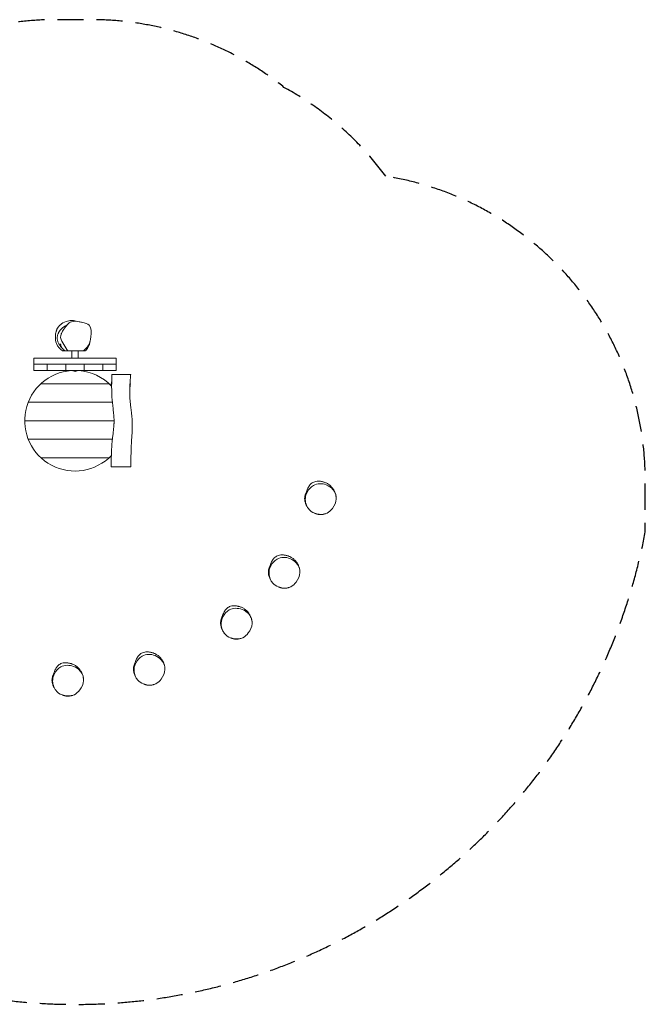
# Model space of a CAD drawing. Units: millimetres. Extents: x -2799 to 2803, y -2398 to 2397.
# Drawn here: x -242 to 2803, y -2398 to 2397 of the extents above; entities that cross this region are included whole.
import ezdxf

# ---------------------------------------------------------------- set-up
doc = ezdxf.new("R2010")
doc.units = ezdxf.units.MM
doc.header["$LTSCALE"] = 20
doc.linetypes.add('HIDDEN', pattern=[9.525, 6.35, -3.175])
doc.layers.add('2d', color=230, linetype='Continuous')
doc.layers.add('AS-SafetyZone', color=5, linetype='HIDDEN')

msp = doc.modelspace()

# ---------------------------------------------------------------- linework, layer by layer
at = {"layer": '2d', "lineweight": 0}
for p, q in [((-7.3, 783.8), (67.6, 783.8)), ((11.9, 748.8), (11.9, 783.8)), ((41.9, 748.8), (41.9, 783.8)), ((226.9, 748.8), (-173.1, 748.8)), ((-173.1, 748.8), (-173.1, 718.8)), ((-173.1, 748.8), (-173.1, 688.8)), ((226.9, 748.8), (226.9, 718.8)), ((-173.1, 718.8), (228, 718.8)), ((228, 688.8), (-173.1, 688.8)), ((-108.1, 718.8), (-108.1, 688.8)), ((-18.1, 688.8), (-18.1, 718.8)), ((71.9, 718.8), (71.9, 688.8)), ((161.9, 718.8), (161.9, 688.8)), ((226.9, 718.8), (226.9, 688.8)), ((228, 718.8), (228, 688.8)), ((193.1, 623.8), (-139.3, 623.8)), ((208.9, 533.8), (-200.9, 533.8)), ((216.9, 443.8), (-218.1, 443.8)), ((209, 353.8), (-200.9, 353.8)), ((193.1, 263.8), (-139.3, 263.8))]:
    msp.add_line(p, q, dxfattribs=at)
for centre, radius, start, end in [((26.9, 443.8), 245, 94.3185, 316.2522), ((26.9, 760.8), 75, 253.7398, 286.2602), ((26.9, 704), 20, 241.6001, 298.3999), ((26.9, 443.8), 245, 43.5299, 85.6815)]:
    msp.add_arc(centre, radius, start, end, dxfattribs=at)
for points, knots in [([(-55.3, 898.9), (-54.9, 899.4), (-54.6, 899.9), (-51.4, 904.2), (-48.2, 907.7), (-36.9, 917.5), (-27.5, 922.8), (-8.7, 929.2), (1.1, 931.4), (22.2, 931.7), (30.7, 929.8), (36.9, 927.6)], [-248.664239, -248.664239, -248.664239, -248.664239, -246.582647, -246.582647, -231.448757, -231.448757, -202.70187, -202.70187, -181.724797, -181.724797, -160.351198, -160.351198, -160.351198, -160.351198]), ([(-7.3, 783.8), (-14.6, 792.2), (-26.5, 815.8), (-51.5, 849.5), (-26.5, 892.4), (-5.5, 919.9), (9.2, 925.4), (20.4, 929.7), (33.5, 928.6), (47.2, 925.9)], [0.6466348, 0.6466348, 0.6466348, 0.6466348, 0.7193916, 0.7990056, 0.8922763, 1, 1, 1, 1.082, 1.082, 1.082, 1.082]), ([(47.2, 925.9), (52.2, 925), (69.9, 920.8), (107.6, 911.4), (107.6, 855.3), (95.6, 812.6), (78.1, 791.4), (67.6, 783.8)], [0.082, 0.082, 0.082, 0.082, 0.1121023, 0.1874354, 0.3075172, 0.3965207, 0.475997, 0.475997, 0.475997, 0.475997]), ([(-51.9, 799.9), (-53.3, 801.6), (-54.5, 803.1), (-58.7, 809), (-61.5, 814.2), (-67.6, 831), (-68.8, 842.4), (-68.5, 858), (-67.9, 864.5), (-66.5, 871.3)], [-383.564108, -383.564108, -383.564108, -383.564108, -376.709079, -376.709079, -352.147745, -352.147745, -306.406497, -306.406497, -281.910116, -281.910116, -281.910116, -281.910116]), ([(-66.5, 871.3), (-66.2, 872.8), (-65.9, 874.3), (-65.1, 877.3), (-64.7, 878.7), (-63.8, 881.4), (-63.4, 882.7), (-62.5, 885.1), (-62.1, 886.3), (-61.1, 888.5), (-60.6, 889.5), (-59.6, 891.6), (-59.1, 892.7), (-57.9, 894.7), (-57.3, 895.7), (-56.2, 897.5), (-55.8, 898.2), (-55.3, 898.9)], [0, 0, 0, 0, 5.943201, 5.943201, 10.935642, 10.935642, 15.003889, 15.003889, 18.659042, 18.659042, 22.253315, 22.253315, 26.051361, 26.051361, 30.26376, 30.26376, 33.488633, 33.488633, 33.488633, 33.488633]), ([(-38.1, 800.2), (-38.6, 800.8), (-39.2, 801.3), (-40.5, 802.7), (-41.2, 803.5), (-42.8, 805.4), (-43.6, 806.4), (-45.5, 808.7), (-46.4, 810), (-48.5, 812.8), (-49.6, 814.4), (-51.7, 817.9), (-52.7, 819.7), (-54.7, 823.6), (-55.6, 825.7), (-57.2, 829.9), (-57.8, 832), (-58.9, 836.2), (-59.3, 838.3), (-59.8, 842.4), (-59.9, 844.4), (-59.9, 848.5), (-59.8, 850.3), (-59.3, 854), (-59, 855.9), (-58.2, 859.6), (-57.6, 861.4), (-56.4, 865), (-55.8, 866.7), (-54.4, 869.8), (-53.7, 871.3), (-52.2, 874), (-51.5, 875.3), (-50, 877.7), (-49.3, 878.8), (-47.8, 881), (-47, 882), (-45.3, 884.2), (-44.4, 885.4), (-42.1, 888), (-40.7, 889.4), (-37.9, 892.2), (-36.4, 893.6), (-33.1, 896.4), (-31.2, 897.8), (-27.7, 900.3), (-26.1, 901.4), (-23.3, 903.2), (-22, 903.9), (-19.1, 905.5), (-17.6, 906.3), (-15.1, 907.5), (-14.1, 908), (-13.1, 908.4)], [569.821174, 569.821174, 569.821174, 569.821174, 573.126178, 573.126178, 578.189385, 578.189385, 584.994629, 584.994629, 593.825342, 593.825342, 605.087977, 605.087977, 618.371521, 618.371521, 632.977461, 632.977461, 647.931399, 647.931399, 662.825317, 662.825317, 677.553046, 677.553046, 688.694952, 688.694952, 699.05111, 699.05111, 708.323581, 708.323581, 715.727363, 715.727363, 721.472557, 721.472557, 726.044164, 726.044164, 730.01581, 730.01581, 733.94275, 733.94275, 738.446498, 738.446498, 744.521351, 744.521351, 750.633559, 750.633559, 757.834673, 757.834673, 763.531296, 763.531296, 768.126854, 768.126854, 773.557548, 773.557548, 776.841787, 776.841787, 776.841787, 776.841787]), ([(-41.1, 863.5), (-40.9, 864), (-40.7, 864.5), (-40.3, 865.8), (-40, 866.5), (-39.5, 867.7), (-39.3, 868.2), (-39, 869.2), (-38.8, 869.6), (-38.6, 870.2), (-38.5, 870.4), (-38.4, 870.5), (-38.4, 870.5), (-38.4, 870.5)], [0, 0, 0, 0, 10.001025, 10.001025, 26.963296, 26.963296, 45.82075, 45.82075, 66.841417, 66.841417, 89.763965, 89.763965, 100.106452, 100.106452, 100.106452, 100.106452]), ([(-16.1, 904.9), (-16.1, 904.9), (-16.1, 904.9), (-16, 905), (-15.9, 905.1), (-15.3, 905.9)], [1083.257426, 1083.257426, 1083.257426, 1083.257426, 1099.006886, 1099.006886, 1158.344594, 1158.344594, 1158.344594, 1158.344594]), ([(-20.2, 783.8), (-20.4, 783.9), (-20.7, 784), (-21.5, 784.5), (-22.2, 785), (-24, 786.1), (-24.8, 786.7), (-26.7, 788), (-27.6, 788.7), (-29.5, 790.2), (-30.5, 791.1), (-32.5, 793), (-33.6, 794.1), (-35.7, 796.6), (-36.7, 798), (-38.6, 801), (-39.4, 802.5), (-40.4, 804.9), (-40.8, 805.8), (-41.3, 807.3), (-41.5, 807.8), (-41.7, 808.8), (-41.9, 809.2), (-42.1, 810), (-42.2, 810.4), (-42.3, 810.9), (-42.3, 811.2), (-42.4, 811.7), (-42.5, 812), (-42.6, 812.6), (-42.7, 812.8), (-42.7, 813.3), (-42.8, 813.5), (-42.9, 814), (-42.9, 814.3), (-43, 814.8), (-43, 815.1), (-43.1, 815.7), (-43.1, 816), (-43.2, 816.6), (-43.2, 816.9), (-43.3, 817.4), (-43.3, 817.6), (-43.4, 818), (-43.4, 818.1), (-43.4, 818.2), (-43.4, 818.3), (-43.4, 818.3)], [0, 0, 0, 0, 10.000291, 10.000291, 31.977352, 31.977352, 46.976112, 46.976112, 57.976278, 57.976278, 68.485699, 68.485699, 79.296851, 79.296851, 91.242198, 91.242198, 103.449846, 103.449846, 109.388954, 109.388954, 111.835239, 111.835239, 113.543985, 113.543985, 114.746514, 114.746514, 115.411582, 115.411582, 116.36546, 116.36546, 117.185798, 117.185798, 118.129548, 118.129548, 119.454258, 119.454258, 121.594295, 121.594295, 124.737375, 124.737375, 129.177813, 129.177813, 135.410168, 135.410168, 144.013246, 144.013246, 151.459114, 151.459114, 151.459114, 151.459114]), ([(99.6, 829.3), (99.4, 828.4), (99.3, 827.7), (99.1, 825.9), (98.9, 825), (98.5, 823.1), (98.3, 822.1), (97.8, 819.9), (97.5, 818.7), (96.9, 816.2), (96.5, 814.8), (95.5, 811.8), (94.9, 810.2), (93.5, 806.4), (92.6, 804.3), (90.5, 800.1), (89.3, 797.9), (87.1, 794.7), (86.6, 793.9), (85.2, 792.1), (84.4, 791.1), (83, 789.5), (82.6, 789), (81.9, 788.3), (81.6, 788), (80.9, 787.2), (80.4, 786.7), (79.5, 785.8), (79.1, 785.5), (78.2, 784.7), (77.8, 784.3), (77.3, 783.9), (77.3, 783.8), (77.2, 783.8)], [1142.51036, 1142.51036, 1142.51036, 1142.51036, 1146.023585, 1146.023585, 1150.788786, 1150.788786, 1156.935694, 1156.935694, 1164.886403, 1164.886403, 1175.257256, 1175.257256, 1189.027486, 1189.027486, 1207.320575, 1207.320575, 1226.119908, 1226.119908, 1231.787933, 1231.787933, 1237.917045, 1237.917045, 1239.843784, 1239.843784, 1241.156286, 1241.156286, 1243.20865, 1243.20865, 1244.957587, 1244.957587, 1247.014261, 1247.014261, 1247.272859, 1247.272859, 1247.272859, 1247.272859]), ([(-33.3, 783.8), (-34.1, 784.3), (-35, 784.9), (-36.5, 786), (-36.9, 786.3), (-37.8, 787), (-38.2, 787.2), (-39, 787.8), (-39.3, 788.1), (-40.2, 788.8), (-40.8, 789.3), (-41.9, 790.2), (-42.5, 790.6), (-43.5, 791.5), (-44, 792), (-45.1, 792.9), (-45.7, 793.5), (-46.9, 794.6), (-47.5, 795.2), (-48.8, 796.5), (-49.4, 797.2), (-50.7, 798.6), (-51.3, 799.3), (-51.9, 799.9)], [0, 0, 0, 0, 5.684148, 5.684148, 8.062076, 8.062076, 9.908271, 9.908271, 11.329362, 11.329362, 13.622303, 13.622303, 15.611092, 15.611092, 17.93231, 17.93231, 20.813997, 20.813997, 24.460183, 24.460183, 29.16232, 29.16232, 34.257753, 34.257753, 34.257753, 34.257753]), ([(-33.3, 783.8), (-33.3, 783.8), (-33.2, 783.8), (-32.7, 783.8), (-31.7, 783.8), (-29.8, 783.8), (-29.3, 783.8), (-28.4, 783.8), (-27.9, 783.8), (-26.2, 783.8), (-24.9, 783.8), (-22.5, 783.8), (-21.3, 783.8), (-20.2, 783.8)], [0.6059686, 0.6059686, 0.6059686, 0.6059686, 0.6542337, 0.6542337, 0.7847512, 0.7847512, 0.8173806, 0.8173806, 0.85001, 0.85001, 0.9152687, 0.9152687, 0.974015, 0.974015, 0.974015, 0.974015]), ([(-20.2, 783.8), (-20.2, 783.8), (-20.2, 783.8), (-20.2, 783.8), (-20.2, 783.8), (-20.1, 783.8), (-20, 783.8), (-19.6, 783.8), (-19.1, 783.8), (-17.9, 783.8), (-17.4, 783.8), (-16.1, 783.8), (-15.4, 783.8), (-13.7, 783.8), (-12.7, 783.8), (-10.9, 783.8), (-10.3, 783.8), (-8.9, 783.8), (-8.1, 783.8), (-7.3, 783.8)], [1.8227395, 1.8227395, 1.8227395, 1.8227395, 1.8288913, 1.8288913, 1.89415, 1.89415, 1.9594088, 1.9594088, 2.0899263, 2.0899263, 2.155185, 2.155185, 2.2204438, 2.2204438, 2.2857025, 2.2857025, 2.3183319, 2.3183319, 2.3509613, 2.3509613, 2.3509613, 2.3509613]), ([(67.6, 783.8), (67.6, 783.8), (67.7, 783.8), (68.4, 783.8), (69.1, 783.8), (70.3, 783.8), (71, 783.8), (72.1, 783.8), (72.7, 783.8), (74.2, 783.8), (75, 783.8), (76.3, 783.8), (76.8, 783.8), (77.2, 783.8), (77.2, 783.8), (77.2, 783.8)], [0.6944416, 0.6944416, 0.6944416, 0.6944416, 0.6983584, 0.6983584, 0.7351141, 0.7351141, 0.7718698, 0.7718698, 0.8086255, 0.8086255, 0.882137, 0.882137, 0.9556484, 0.9556484, 0.9936447, 0.9936447, 0.9936447, 0.9936447]), ([(77.2, 792), (77, 791.8), (76.8, 791.6), (75.7, 790.5), (74.7, 789.5), (72.5, 787.5), (71.3, 786.5), (69.2, 784.9), (68.7, 784.6), (68.2, 784.2)], [133.064587, 133.064587, 133.064587, 133.064587, 143.346651, 143.346651, 188.639772, 188.639772, 224.810443, 224.810443, 233.368737, 233.368737, 233.368737, 233.368737]), ([(203.8, 615.4), (203.6, 616.4), (203.6, 617.5), (203.5, 620), (203.5, 621.5), (203.7, 624), (203.7, 624.7), (203.9, 625.9), (203.9, 626.3), (204.1, 627.3), (204.2, 627.7), (204.3, 628.6), (204.4, 628.9), (204.6, 629.6), (204.6, 629.9), (204.8, 630.4), (204.8, 630.6), (205, 631.2), (205.1, 631.6), (205.3, 632.2), (205.4, 632.4), (205.4, 632.6), (205.4, 632.7), (205.4, 632.7)], [0, 0, 0, 0, 10.004452, 10.004452, 20.928722, 20.928722, 24.343119, 24.343119, 26.510831, 26.510831, 28.143241, 28.143241, 29.424547, 29.424547, 30.302805, 30.302805, 30.978486, 30.978486, 32.158702, 32.158702, 33.091774, 33.091774, 33.142318, 33.142318, 33.142318, 33.142318]), ([(216.9, 436.2), (216.9, 438.7), (216.9, 441.1), (216.8, 448.2), (216.7, 452.9), (216.2, 462.3), (215.9, 467), (214.7, 481.1), (213.7, 490.4), (211.6, 509.1), (210.5, 518.5), (208.5, 537.2), (207.6, 546.6), (206.3, 565.3), (205.9, 574.7), (205.4, 593.5), (205.3, 602.9), (205.3, 616.1), (205.3, 619.8), (205.4, 623.5)], [0.218173, 0.218173, 0.218173, 0.218173, 0.2254704, 0.2254704, 0.2395623, 0.2395623, 0.2536542, 0.2536542, 0.281838, 0.281838, 0.3100218, 0.3100218, 0.3382056, 0.3382056, 0.3663894, 0.3663894, 0.3945733, 0.3945733, 0.4057559, 0.4057559, 0.4057559, 0.4057559]), ([(205.4, 623.5), (205.4, 626.8), (205.4, 630.1), (205.5, 642.9), (205.6, 652.5), (205.7, 664.3), (205.7, 666.6), (205.7, 668.8)], [0, 0, 0, 0, 10.000001, 10.000001, 38.855508, 38.855508, 45.543833, 45.543833, 45.543833, 45.543833]), ([(205.7, 668.8), (205.7, 668.8), (206.1, 668.8), (213.6, 668.8), (242.8, 668.8), (263.6, 668.8), (278.6, 668.8), (283.6, 668.8), (291.6, 668.8), (297, 668.8), (297.9, 668.8), (297.9, 668.8)], [0.6465654, 0.6465654, 0.6465654, 0.6465654, 0.6591065, 0.7770953, 0.8507716, 0.9360642, 1, 1, 1, 1.1025554, 1.1279663, 1.1279663, 1.1279663, 1.1279663]), ([(297.9, 668.8), (297.6, 665.5), (297.3, 662.2), (296.2, 648.9), (295.4, 639), (294, 617.4), (293.4, 605.8), (293, 586.5), (293, 578.8), (293.2, 569.6), (293.2, 568.1), (293.3, 566.6)], [0, 0, 0, 0, 10.000001, 10.000001, 40.00093, 40.00093, 74.988212, 74.988212, 98.123161, 98.123161, 102.589025, 102.589025, 102.589025, 102.589025]), ([(295, 632.8), (295.3, 631.5), (295.6, 630.3), (296, 627.4), (296.2, 625.8), (296.3, 622.9), (296.2, 621.7), (296.1, 619.8), (296.1, 619.1), (295.9, 617.7), (295.9, 617), (295.7, 615.8), (295.6, 615.2), (295.4, 614), (295.3, 613.4), (295, 612.1), (294.8, 611.5), (294.4, 610.1), (294.2, 609.4), (293.9, 608.3), (293.7, 607.7), (293.5, 607.3)], [606.127329, 606.127329, 606.127329, 606.127329, 610.204318, 610.204318, 615.154095, 615.154095, 618.670223, 618.670223, 621.377176, 621.377176, 624.100958, 624.100958, 627.291045, 627.291045, 631.498341, 631.498341, 637.024044, 637.024044, 644.178952, 644.178952, 650.996651, 650.996651, 650.996651, 650.996651]), ([(293.8, 606.1), (293.7, 606.1), (293.7, 606.1), (293.6, 605.9), (293.6, 605.8), (293.5, 605.7), (293.5, 605.7), (293.5, 605.6)], [0, 0, 0, 0, 10.000001, 10.000001, 40.000053, 40.000053, 43.399273, 43.399273, 43.399273, 43.399273]), ([(295.8, 616.6), (295.8, 616.6), (295.8, 616.5), (296, 614.6), (296, 612.6), (295.3, 609.2), (294.7, 607.7), (293.8, 606.1)], [-212.470028, -212.470028, -212.470028, -212.470028, -212.330205, -212.330205, -205.728009, -205.728009, -200.794428, -200.794428, -200.794428, -200.794428]), ([(293.3, 566.6), (293.4, 563.2), (293.6, 559.9), (294, 551.9), (294.4, 547.2), (294.8, 542.3), (294.9, 542.1), (294.9, 541.9)], [0.1024401, 0.1024401, 0.1024401, 0.1024401, 0.11250209, 0.11250209, 0.12656485, 0.12656485, 0.12717713, 0.12717713, 0.12717713, 0.12717713]), ([(294.9, 541.9), (295.2, 538.6), (295.5, 535.3), (296.6, 525.2), (297.4, 518.5), (299.4, 502.9), (300.6, 494.1), (303, 474.9), (304.1, 464.5), (305.4, 447.7), (305.7, 441.4), (305.9, 430.6), (305.9, 426), (305.9, 420.2), (305.9, 419), (305.9, 417.7)], [0, 0, 0, 0, 10.00051, 10.00051, 30.35238, 30.35238, 57.026678, 57.026678, 88.497967, 88.497967, 107.420144, 107.420144, 121.145783, 121.145783, 124.932955, 124.932955, 124.932955, 124.932955]), ([(202.6, 218.8), (202.7, 222.1), (202.8, 225.4), (203, 235.9), (203.2, 243.2), (203.5, 260.6), (203.8, 270.8), (204.5, 292.1), (204.9, 303.2), (206.1, 322.6), (206.7, 331), (208.1, 345.7), (208.8, 352), (210.3, 365), (211.1, 371.6), (212.8, 385.9), (213.7, 393.5), (215.3, 408.3), (215.9, 415.5), (216.5, 424.7), (216.6, 426.8), (216.7, 430), (216.8, 431.2), (216.8, 433.1), (216.8, 433.7), (216.9, 435.1), (216.9, 435.8), (216.9, 436.2)], [0, 0, 0, 0, 10.000427, 10.000427, 31.811954, 31.811954, 62.51687, 62.51687, 95.950387, 95.950387, 120.995818, 120.995818, 140.219379, 140.219379, 160.224823, 160.224823, 183.285329, 183.285329, 205.014622, 205.014622, 211.431429, 211.431429, 215.166195, 215.166195, 217.464319, 217.464319, 219.871558, 219.871558, 219.871558, 219.871558]), ([(305.9, 417.7), (305.9, 417.2), (305.9, 416.7), (305.7, 406.8), (305.3, 397.4), (304.3, 378.6), (303.7, 369.2), (302.4, 350.4), (301.8, 341), (300.8, 322.3), (300.4, 312.9), (299.8, 294), (299.6, 284.6), (299.3, 265.8), (299.2, 256.4), (299.1, 242.3), (299.1, 237.6), (299.1, 232.3), (299.1, 231.6), (299.1, 231)], [0.251608, 0.251608, 0.251608, 0.251608, 0.2531297, 0.2531297, 0.2812552, 0.2812552, 0.3093807, 0.3093807, 0.3375063, 0.3375063, 0.3656318, 0.3656318, 0.3937573, 0.3937573, 0.4218828, 0.4218828, 0.4359456, 0.4359456, 0.4378335, 0.4378335, 0.4378335, 0.4378335]), ([(202.6, 218.8), (202.6, 218.8), (203.5, 218.8), (212.6, 218.8), (227.8, 218.8), (235.8, 218.8), (244.3, 218.8), (261.5, 218.8), (285.9, 218.8), (296.8, 218.8), (299.2, 218.8), (299.2, 218.8)], [0.8045225, 0.8045225, 0.8045225, 0.8045225, 0.8311896, 0.9173616, 1, 1, 1, 1.0894736, 1.1684469, 1.2569076, 1.3005437, 1.3005437, 1.3005437, 1.3005437]), ([(299.1, 231), (299.1, 227.7), (299.2, 224.4), (299.2, 220.3), (299.2, 219.6), (299.2, 218.8)], [0, 0, 0, 0, 10.000328, 10.000328, 12.360542, 12.360542, 12.360542, 12.360542]), ([(1149.5, 86.8), (1149.9, 87.9), (1150.2, 89), (1151.8, 94.2), (1154.1, 101.1), (1159.2, 113.2), (1161.9, 118.9), (1168.6, 129.3), (1172.5, 134.2), (1181.6, 141.6), (1186.8, 144.7), (1201.7, 149.2), (1210.5, 149.8), (1221.4, 148.8), (1223.8, 148.5), (1226.2, 148)], [-64.551394, -64.551394, -64.551394, -64.551394, -63.256643, -63.256643, -58.472323, -58.472323, -54.299223, -54.299223, -50.25967, -50.25967, -46.70266, -46.70266, -42.611821, -42.611821, -41.500309, -41.500309, -41.500309, -41.500309]), ([(1226.2, 148), (1227, 147.9), (1227.9, 147.7), (1230.1, 147.3), (1231.5, 146.9), (1234.6, 146.1), (1236.2, 145.7), (1239.6, 144.6), (1241.4, 144), (1245.2, 142.5), (1247.3, 141.7), (1251.5, 139.7), (1253.7, 138.6), (1258.1, 136), (1260.2, 134.7), (1264.4, 131.8), (1266.5, 130.2), (1270.3, 126.9), (1272.2, 125.2), (1275.6, 121.8), (1277.1, 120.1), (1280.1, 116.6), (1281.4, 114.8), (1284, 111.2), (1285.2, 109.4), (1287.5, 105.7), (1288.5, 103.8), (1290.5, 99.8), (1291.5, 97.8), (1293.3, 93.4), (1294.2, 91.1), (1295.7, 86.2), (1296.4, 83.6), (1297.5, 78.5), (1297.8, 76), (1298.2, 72.1), (1298.3, 70.6), (1298.4, 68.3), (1298.5, 67.3), (1298.5, 66.1), (1298.5, 65.8), (1298.5, 65.5)], [0, 0, 0, 0, 10.002215, 10.002215, 23.722714, 23.722714, 37.112293, 37.112293, 50.64387, 50.64387, 65.343409, 65.343409, 80.560837, 80.560837, 95.522182, 95.522182, 111.471565, 111.471565, 127.471491, 127.471491, 143.467664, 143.467664, 159.809816, 159.809816, 177.005689, 177.005689, 195.326485, 195.326485, 215.435531, 215.435531, 238.268407, 238.268407, 262.595194, 262.595194, 285.902562, 285.902562, 303.624968, 303.624968, 317.838597, 317.838597, 324.114382, 324.114382, 324.114382, 324.114382]), ([(1164.8, 14), (1153, 28.6), (1143.4, 59.1), (1157, 100.8), (1188.4, 138.8), (1229.7, 139.3), (1250.1, 131.5), (1262.4, 126.7), (1273.5, 119), (1281.9, 109.2)], [0.582, 0.582, 0.582, 0.582, 0.7011013, 0.7642239, 0.8642155, 1, 1, 1, 1.082, 1.082, 1.082, 1.082]), ([(1281.9, 109.2), (1286.8, 103.5), (1295.9, 89.1), (1301.7, 55.3), (1285.1, 19.3), (1251.6, -13.2), (1206.3, -14.3), (1176.8, 0.5), (1166.5, 11.9), (1164.8, 14)], [0.082, 0.082, 0.082, 0.082, 0.1302772, 0.1902017, 0.2974805, 0.3733819, 0.483656, 0.5645917, 0.582, 0.582, 0.582, 0.582]), ([(1173.4, 5.1), (1172.9, 5.6), (1172.3, 6.1), (1170.1, 8), (1168.5, 9.6), (1165.5, 12.8), (1164.2, 14.4), (1162.1, 17.1), (1161.3, 18.1), (1159.2, 21), (1158, 22.9), (1155.5, 27.1), (1154.2, 29.4), (1151.9, 34.3), (1150.8, 36.9), (1148.8, 42.1), (1147.9, 44.8), (1146.5, 50.2), (1146, 52.9), (1145.2, 58.1), (1145, 60.5), (1144.9, 65), (1144.9, 67), (1145.2, 70.7), (1145.4, 72.4), (1146, 75.6), (1146.4, 77.1), (1147.1, 79.8), (1147.5, 81), (1148.1, 82.8), (1148.3, 83.5), (1148.8, 84.8), (1149, 85.4), (1149.4, 86.4), (1149.6, 86.8), (1149.8, 87.5), (1150, 87.8), (1150.2, 88.3), (1150.2, 88.4), (1150.3, 88.6), (1150.3, 88.6), (1150.3, 88.6)], [0, 0, 0, 0, 10.000073, 10.000073, 36.594507, 36.594507, 56.088715, 56.088715, 67.440106, 67.440106, 86.564285, 86.564285, 107.990498, 107.990498, 131.046515, 131.046515, 154.273248, 154.273248, 175.309223, 175.309223, 191.17243, 191.17243, 201.823943, 201.823943, 209.193927, 209.193927, 215.861986, 215.861986, 222.431449, 222.431449, 227.926739, 227.926739, 233.706418, 233.706418, 240.202605, 240.202605, 247.669286, 247.669286, 256.449828, 256.449828, 262.613461, 262.613461, 262.613461, 262.613461]), ([(1245.7, -9.3), (1244.9, -9.6), (1244.1, -9.8), (1241.4, -10.6), (1239.6, -11.1), (1235.5, -12.1), (1233.2, -12.6), (1228.5, -13.2), (1226.5, -13.5), (1222.4, -13.4), (1221.6, -13.4), (1219.8, -13.3), (1218.7, -13.2), (1217, -13), (1216.6, -13), (1215.4, -12.8), (1214.6, -12.7), (1213.2, -12.5), (1212.6, -12.4), (1211.3, -12.1), (1210.7, -12), (1209.4, -11.7), (1208.7, -11.5), (1207.3, -11.2), (1206.7, -11), (1205.3, -10.6), (1204.6, -10.4), (1203.2, -10), (1202.6, -9.8), (1201.2, -9.4), (1200.6, -9.2), (1199.3, -8.7), (1198.7, -8.5), (1197.5, -8.1), (1196.9, -7.9), (1195.9, -7.5), (1195.5, -7.4), (1195.1, -7.2), (1195, -7.2), (1194.9, -7.1)], [0, 0, 0, 0, 10.000314, 10.000314, 33.199253, 33.199253, 62.966173, 62.966173, 83.246379, 83.246379, 87.145435, 87.145435, 91.390043, 91.390043, 92.859764, 92.859764, 95.136012, 95.136012, 97.111688, 97.111688, 99.34937, 99.34937, 102.106516, 102.106516, 105.480984, 105.480984, 109.675905, 109.675905, 114.859594, 114.859594, 121.185043, 121.185043, 129.038348, 129.038348, 138.565571, 138.565571, 149.149963, 149.149963, 154.47591, 154.47591, 154.47591, 154.47591]), ([(988.2, -344.9), (976.4, -330.3), (966.8, -299.8), (980.4, -258.1), (1011.8, -220.1), (1053.1, -219.6), (1073.5, -227.4), (1085.8, -232.2), (1096.9, -239.9), (1105.3, -249.7)], [0.582, 0.582, 0.582, 0.582, 0.7011013, 0.7642239, 0.8642155, 1, 1, 1, 1.082, 1.082, 1.082, 1.082]), ([(972.9, -272.1), (973.3, -271), (973.6, -269.9), (975.2, -264.7), (977.5, -257.9), (982.6, -245.7), (985.3, -240), (992, -229.6), (995.9, -224.7), (1005, -217.3), (1010.2, -214.2), (1025.1, -209.7), (1033.9, -209.1), (1044.8, -210.1), (1047.2, -210.4), (1049.5, -210.9)], [-64.551394, -64.551394, -64.551394, -64.551394, -63.256643, -63.256643, -58.472323, -58.472323, -54.299223, -54.299223, -50.25967, -50.25967, -46.70266, -46.70266, -42.611821, -42.611821, -41.500309, -41.500309, -41.500309, -41.500309]), ([(1049.5, -210.9), (1050.4, -211), (1051.3, -211.2), (1053.5, -211.7), (1054.9, -212), (1058, -212.8), (1059.6, -213.2), (1063, -214.3), (1064.8, -214.9), (1068.6, -216.4), (1070.7, -217.2), (1074.9, -219.2), (1077.1, -220.3), (1081.5, -222.9), (1083.6, -224.2), (1087.8, -227.1), (1089.9, -228.7), (1093.7, -232), (1095.6, -233.7), (1099, -237.1), (1100.5, -238.8), (1103.5, -242.3), (1104.8, -244.1), (1107.4, -247.7), (1108.6, -249.5), (1110.9, -253.2), (1111.9, -255.1), (1113.9, -259.1), (1114.9, -261.1), (1116.7, -265.5), (1117.6, -267.8), (1119.1, -272.7), (1119.8, -275.3), (1120.9, -280.4), (1121.2, -282.9), (1121.6, -286.8), (1121.7, -288.3), (1121.8, -290.7), (1121.9, -291.6), (1121.9, -292.8), (1121.9, -293.1), (1121.9, -293.4)], [0, 0, 0, 0, 10.002215, 10.002215, 23.722714, 23.722714, 37.112293, 37.112293, 50.64387, 50.64387, 65.343409, 65.343409, 80.560837, 80.560837, 95.522182, 95.522182, 111.471565, 111.471565, 127.471491, 127.471491, 143.467664, 143.467664, 159.809816, 159.809816, 177.005689, 177.005689, 195.326485, 195.326485, 215.435531, 215.435531, 238.268407, 238.268407, 262.595194, 262.595194, 285.902562, 285.902562, 303.624968, 303.624968, 317.838597, 317.838597, 324.114382, 324.114382, 324.114382, 324.114382]), ([(996.8, -353.8), (996.3, -353.3), (995.7, -352.8), (993.5, -350.9), (991.9, -349.3), (988.9, -346.1), (987.6, -344.5), (985.5, -341.8), (984.7, -340.8), (982.6, -337.9), (981.4, -336), (978.9, -331.8), (977.6, -329.5), (975.3, -324.6), (974.2, -322), (972.2, -316.8), (971.3, -314.1), (969.9, -308.7), (969.4, -306), (968.6, -300.8), (968.4, -298.4), (968.3, -293.9), (968.3, -291.9), (968.6, -288.2), (968.8, -286.5), (969.4, -283.3), (969.8, -281.8), (970.5, -279.1), (970.8, -277.9), (971.5, -276.1), (971.7, -275.4), (972.2, -274.1), (972.4, -273.5), (972.8, -272.5), (972.9, -272.1), (973.2, -271.4), (973.4, -271.1), (973.5, -270.6), (973.6, -270.5), (973.7, -270.3), (973.7, -270.3), (973.7, -270.3)], [0, 0, 0, 0, 10.000073, 10.000073, 36.594507, 36.594507, 56.088715, 56.088715, 67.440106, 67.440106, 86.564285, 86.564285, 107.990498, 107.990498, 131.046515, 131.046515, 154.273248, 154.273248, 175.309223, 175.309223, 191.17243, 191.17243, 201.823943, 201.823943, 209.193927, 209.193927, 215.861986, 215.861986, 222.431449, 222.431449, 227.926739, 227.926739, 233.706418, 233.706418, 240.202605, 240.202605, 247.669286, 247.669286, 256.449828, 256.449828, 262.613461, 262.613461, 262.613461, 262.613461]), ([(1105.3, -249.7), (1110.2, -255.4), (1119.3, -269.8), (1125.1, -303.6), (1108.5, -339.6), (1075, -372.1), (1029.7, -373.2), (1000.2, -358.4), (989.9, -347), (988.2, -344.9)], [0.082, 0.082, 0.082, 0.082, 0.1302772, 0.1902017, 0.2974805, 0.3733819, 0.483656, 0.5645917, 0.582, 0.582, 0.582, 0.582]), ([(1069.1, -368.2), (1068.3, -368.5), (1067.5, -368.7), (1064.8, -369.5), (1063, -370), (1058.9, -371), (1056.6, -371.5), (1051.9, -372.1), (1049.9, -372.4), (1045.8, -372.3), (1045, -372.3), (1043.2, -372.2), (1042.1, -372.1), (1040.4, -371.9), (1040, -371.9), (1038.8, -371.7), (1038, -371.6), (1036.6, -371.4), (1036, -371.3), (1034.7, -371), (1034.1, -370.9), (1032.8, -370.6), (1032.1, -370.4), (1030.7, -370.1), (1030.1, -369.9), (1028.7, -369.5), (1028, -369.3), (1026.6, -368.9), (1026, -368.7), (1024.6, -368.3), (1024, -368.1), (1022.7, -367.6), (1022.1, -367.4), (1020.9, -367), (1020.3, -366.8), (1019.3, -366.4), (1018.9, -366.3), (1018.5, -366.1), (1018.4, -366.1), (1018.3, -366)], [0, 0, 0, 0, 10.000314, 10.000314, 33.199253, 33.199253, 62.966173, 62.966173, 83.246379, 83.246379, 87.145435, 87.145435, 91.390043, 91.390043, 92.859764, 92.859764, 95.136012, 95.136012, 97.111688, 97.111688, 99.34937, 99.34937, 102.106516, 102.106516, 105.480984, 105.480984, 109.675905, 109.675905, 114.859594, 114.859594, 121.185043, 121.185043, 129.038348, 129.038348, 138.565571, 138.565571, 149.149963, 149.149963, 154.47591, 154.47591, 154.47591, 154.47591]), ([(755.3, -592.7), (743.6, -578.1), (734, -547.5), (747.6, -505.9), (778.9, -467.9), (820.3, -467.3), (840.7, -475.2), (853, -480), (864.1, -487.7), (872.5, -497.4)], [0.582, 0.582, 0.582, 0.582, 0.7011013, 0.7642239, 0.8642155, 1, 1, 1, 1.082, 1.082, 1.082, 1.082]), ([(740.1, -519.9), (740.4, -518.8), (740.7, -517.7), (742.4, -512.5), (744.7, -505.6), (749.7, -493.5), (752.5, -487.8), (759.2, -477.3), (763.1, -472.5), (772.1, -465), (777.3, -462), (792.3, -457.5), (801.1, -456.9), (812, -457.9), (814.3, -458.2), (816.7, -458.6)], [-64.551394, -64.551394, -64.551394, -64.551394, -63.256643, -63.256643, -58.472323, -58.472323, -54.299223, -54.299223, -50.25967, -50.25967, -46.70266, -46.70266, -42.611821, -42.611821, -41.500309, -41.500309, -41.500309, -41.500309]), ([(816.7, -458.6), (817.5, -458.8), (818.4, -458.9), (820.7, -459.4), (822.1, -459.7), (825.1, -460.5), (826.7, -461), (830.1, -462), (831.9, -462.7), (835.8, -464.1), (837.8, -465), (842.1, -467), (844.3, -468.1), (848.6, -470.6), (850.8, -472), (855, -474.9), (857, -476.5), (860.9, -479.7), (862.7, -481.4), (866.1, -484.9), (867.7, -486.6), (870.6, -490.1), (872, -491.8), (874.6, -495.4), (875.8, -497.3), (878, -501), (879.1, -502.9), (881.1, -506.8), (882, -508.9), (883.9, -513.2), (884.7, -515.5), (886.3, -520.4), (886.9, -523), (888, -528.1), (888.4, -530.6), (888.8, -534.5), (888.9, -536), (889, -538.4), (889, -539.3), (889, -540.5), (889, -540.9), (889, -541.2)], [0, 0, 0, 0, 10.002215, 10.002215, 23.722714, 23.722714, 37.112293, 37.112293, 50.64387, 50.64387, 65.343409, 65.343409, 80.560837, 80.560837, 95.522182, 95.522182, 111.471565, 111.471565, 127.471491, 127.471491, 143.467664, 143.467664, 159.809816, 159.809816, 177.005689, 177.005689, 195.326485, 195.326485, 215.435531, 215.435531, 238.268407, 238.268407, 262.595194, 262.595194, 285.902562, 285.902562, 303.624968, 303.624968, 317.838597, 317.838597, 324.114382, 324.114382, 324.114382, 324.114382]), ([(764, -601.6), (763.4, -601.1), (762.8, -600.5), (760.7, -598.6), (759.1, -597.1), (756.1, -593.8), (754.8, -592.3), (752.6, -589.6), (751.9, -588.6), (749.8, -585.7), (748.5, -583.7), (746, -579.5), (744.8, -577.2), (742.4, -572.4), (741.3, -569.8), (739.4, -564.5), (738.5, -561.8), (737.1, -556.4), (736.5, -553.7), (735.8, -548.6), (735.5, -546.2), (735.4, -541.7), (735.4, -539.7), (735.8, -535.9), (736, -534.2), (736.6, -531), (736.9, -529.5), (737.6, -526.9), (738, -525.7), (738.6, -523.8), (738.9, -523.1), (739.3, -521.8), (739.5, -521.3), (739.9, -520.3), (740.1, -519.9), (740.4, -519.1), (740.5, -518.8), (740.7, -518.4), (740.8, -518.2), (740.8, -518.1), (740.8, -518), (740.8, -518)], [0, 0, 0, 0, 10.000073, 10.000073, 36.594507, 36.594507, 56.088715, 56.088715, 67.440106, 67.440106, 86.564285, 86.564285, 107.990498, 107.990498, 131.046515, 131.046515, 154.273248, 154.273248, 175.309223, 175.309223, 191.17243, 191.17243, 201.823943, 201.823943, 209.193927, 209.193927, 215.861986, 215.861986, 222.431449, 222.431449, 227.926739, 227.926739, 233.706418, 233.706418, 240.202605, 240.202605, 247.669286, 247.669286, 256.449828, 256.449828, 262.613461, 262.613461, 262.613461, 262.613461]), ([(872.5, -497.4), (877.4, -503.2), (886.4, -517.6), (892.3, -551.3), (875.6, -587.4), (842.2, -619.9), (796.8, -621), (767.4, -606.2), (757, -594.8), (755.3, -592.7)], [0.082, 0.082, 0.082, 0.082, 0.1302772, 0.1902017, 0.2974805, 0.3733819, 0.483656, 0.5645917, 0.582, 0.582, 0.582, 0.582]), ([(836.3, -616), (835.5, -616.2), (834.6, -616.5), (832, -617.3), (830.2, -617.8), (826.1, -618.8), (823.7, -619.3), (819, -619.9), (817.1, -620.1), (812.9, -620.1), (812.2, -620.1), (810.4, -620), (809.3, -619.9), (807.6, -619.7), (807.1, -619.6), (805.9, -619.5), (805.2, -619.4), (803.8, -619.1), (803.1, -619), (801.9, -618.8), (801.2, -618.6), (799.9, -618.3), (799.2, -618.2), (797.9, -617.8), (797.2, -617.7), (795.8, -617.3), (795.2, -617.1), (793.8, -616.7), (793.1, -616.5), (791.8, -616), (791.1, -615.8), (789.8, -615.4), (789.2, -615.2), (788, -614.7), (787.5, -614.5), (786.5, -614.2), (786.1, -614), (785.6, -613.9), (785.5, -613.8), (785.4, -613.8)], [0, 0, 0, 0, 10.000314, 10.000314, 33.199253, 33.199253, 62.966173, 62.966173, 83.246379, 83.246379, 87.145435, 87.145435, 91.390043, 91.390043, 92.859764, 92.859764, 95.136012, 95.136012, 97.111688, 97.111688, 99.34937, 99.34937, 102.106516, 102.106516, 105.480984, 105.480984, 109.675905, 109.675905, 114.859594, 114.859594, 121.185043, 121.185043, 129.038348, 129.038348, 138.565571, 138.565571, 149.149963, 149.149963, 154.47591, 154.47591, 154.47591, 154.47591]), ([(331.1, -817.2), (319.3, -802.6), (309.7, -772.1), (323.3, -730.4), (354.7, -692.4), (396.1, -691.9), (416.4, -699.7), (428.8, -704.5), (439.8, -712.2), (448.2, -722)], [0.582, 0.582, 0.582, 0.582, 0.7011013, 0.7642239, 0.8642155, 1, 1, 1, 1.082, 1.082, 1.082, 1.082]), ([(315.8, -744.4), (316.2, -743.3), (316.5, -742.2), (318.1, -737), (320.4, -730.1), (325.5, -718), (328.2, -712.3), (334.9, -701.9), (338.8, -697), (347.9, -689.6), (353.1, -686.5), (368, -682), (376.8, -681.4), (387.7, -682.4), (390.1, -682.7), (392.5, -683.2)], [-64.551394, -64.551394, -64.551394, -64.551394, -63.256643, -63.256643, -58.472323, -58.472323, -54.299223, -54.299223, -50.25967, -50.25967, -46.70266, -46.70266, -42.611821, -42.611821, -41.500309, -41.500309, -41.500309, -41.500309]), ([(392.5, -683.2), (393.3, -683.3), (394.2, -683.5), (396.4, -683.9), (397.8, -684.3), (400.9, -685.1), (402.5, -685.5), (405.9, -686.6), (407.7, -687.2), (411.5, -688.7), (413.6, -689.5), (417.8, -691.5), (420, -692.6), (424.4, -695.2), (426.5, -696.5), (430.7, -699.4), (432.8, -701), (436.7, -704.3), (438.5, -706), (441.9, -709.4), (443.4, -711.1), (446.4, -714.6), (447.7, -716.4), (450.3, -720), (451.5, -721.8), (453.8, -725.5), (454.8, -727.4), (456.8, -731.4), (457.8, -733.4), (459.6, -737.8), (460.5, -740.1), (462, -744.9), (462.7, -747.6), (463.8, -752.7), (464.1, -755.1), (464.5, -759.1), (464.6, -760.6), (464.7, -762.9), (464.8, -763.9), (464.8, -765), (464.8, -765.4), (464.8, -765.7)], [0, 0, 0, 0, 10.002215, 10.002215, 23.722714, 23.722714, 37.112293, 37.112293, 50.64387, 50.64387, 65.343409, 65.343409, 80.560837, 80.560837, 95.522182, 95.522182, 111.471565, 111.471565, 127.471491, 127.471491, 143.467664, 143.467664, 159.809816, 159.809816, 177.005689, 177.005689, 195.326485, 195.326485, 215.435531, 215.435531, 238.268407, 238.268407, 262.595194, 262.595194, 285.902562, 285.902562, 303.624968, 303.624968, 317.838597, 317.838597, 324.114382, 324.114382, 324.114382, 324.114382]), ([(-65.4, -870.2), (-77.2, -855.6), (-86.7, -825.1), (-73.2, -783.4), (-41.8, -745.4), (-0.4, -744.9), (20, -752.7), (32.3, -757.5), (43.3, -765.2), (51.7, -775)], [0.582, 0.582, 0.582, 0.582, 0.7011013, 0.7642239, 0.8642155, 1, 1, 1, 1.082, 1.082, 1.082, 1.082]), ([(-80.6, -797.4), (-80.3, -796.3), (-80, -795.2), (-78.4, -790), (-76, -783.1), (-71, -771), (-68.2, -765.3), (-61.6, -754.9), (-57.7, -750), (-48.6, -742.6), (-43.4, -739.5), (-28.5, -735), (-19.7, -734.4), (-8.8, -735.4), (-6.4, -735.7), (-4, -736.2)], [-64.551394, -64.551394, -64.551394, -64.551394, -63.256643, -63.256643, -58.472323, -58.472323, -54.299223, -54.299223, -50.25967, -50.25967, -46.70266, -46.70266, -42.611821, -42.611821, -41.500309, -41.500309, -41.500309, -41.500309]), ([(-4, -736.2), (-3.2, -736.3), (-2.3, -736.5), (-0.1, -736.9), (1.4, -737.3), (4.4, -738.1), (6, -738.5), (9.4, -739.6), (11.2, -740.2), (15, -741.7), (17.1, -742.5), (21.4, -744.5), (23.6, -745.6), (27.9, -748.2), (30.1, -749.5), (34.2, -752.4), (36.3, -754), (40.2, -757.3), (42, -759), (45.4, -762.4), (47, -764.1), (49.9, -767.6), (51.3, -769.4), (53.8, -773), (55, -774.8), (57.3, -778.5), (58.4, -780.4), (60.4, -784.4), (61.3, -786.4), (63.1, -790.8), (64, -793.1), (65.5, -797.9), (66.2, -800.6), (67.3, -805.7), (67.7, -808.1), (68.1, -812.1), (68.2, -813.6), (68.3, -815.9), (68.3, -816.9), (68.3, -818), (68.3, -818.4), (68.3, -818.7)], [0, 0, 0, 0, 10.002215, 10.002215, 23.722714, 23.722714, 37.112293, 37.112293, 50.64387, 50.64387, 65.343409, 65.343409, 80.560837, 80.560837, 95.522182, 95.522182, 111.471565, 111.471565, 127.471491, 127.471491, 143.467664, 143.467664, 159.809816, 159.809816, 177.005689, 177.005689, 195.326485, 195.326485, 215.435531, 215.435531, 238.268407, 238.268407, 262.595194, 262.595194, 285.902562, 285.902562, 303.624968, 303.624968, 317.838597, 317.838597, 324.114382, 324.114382, 324.114382, 324.114382]), ([(339.8, -826.1), (339.2, -825.6), (338.6, -825.1), (336.4, -823.2), (334.8, -821.6), (331.8, -818.4), (330.5, -816.8), (328.4, -814.1), (327.6, -813.1), (325.5, -810.2), (324.3, -808.3), (321.8, -804.1), (320.5, -801.8), (318.2, -796.9), (317.1, -794.3), (315.1, -789.1), (314.2, -786.4), (312.8, -780.9), (312.3, -778.3), (311.5, -773.1), (311.3, -770.7), (311.2, -766.2), (311.2, -764.2), (311.5, -760.5), (311.7, -758.8), (312.3, -755.6), (312.7, -754.1), (313.4, -751.4), (313.8, -750.2), (314.4, -748.4), (314.6, -747.7), (315.1, -746.4), (315.3, -745.8), (315.7, -744.8), (315.9, -744.4), (316.2, -743.7), (316.3, -743.4), (316.5, -742.9), (316.5, -742.7), (316.6, -742.6), (316.6, -742.6), (316.6, -742.6)], [0, 0, 0, 0, 10.000073, 10.000073, 36.594507, 36.594507, 56.088715, 56.088715, 67.440106, 67.440106, 86.564285, 86.564285, 107.990498, 107.990498, 131.046515, 131.046515, 154.273248, 154.273248, 175.309223, 175.309223, 191.17243, 191.17243, 201.823943, 201.823943, 209.193927, 209.193927, 215.861986, 215.861986, 222.431449, 222.431449, 227.926739, 227.926739, 233.706418, 233.706418, 240.202605, 240.202605, 247.669286, 247.669286, 256.449828, 256.449828, 262.613461, 262.613461, 262.613461, 262.613461]), ([(448.2, -722), (453.2, -727.7), (462.2, -742.1), (468.1, -775.9), (451.4, -811.9), (417.9, -844.4), (372.6, -845.5), (343.1, -830.7), (332.8, -819.3), (331.1, -817.2)], [0.082, 0.082, 0.082, 0.082, 0.1302772, 0.1902017, 0.2974805, 0.3733819, 0.483656, 0.5645917, 0.582, 0.582, 0.582, 0.582]), ([(-56.7, -879.1), (-57.3, -878.6), (-57.9, -878.1), (-60, -876.2), (-61.6, -874.6), (-64.6, -871.4), (-66, -869.8), (-68.1, -867.1), (-68.9, -866.1), (-70.9, -863.2), (-72.2, -861.3), (-74.7, -857.1), (-75.9, -854.8), (-78.3, -849.9), (-79.4, -847.3), (-81.4, -842.1), (-82.2, -839.4), (-83.6, -833.9), (-84.2, -831.3), (-84.9, -826.1), (-85.2, -823.7), (-85.3, -819.2), (-85.3, -817.2), (-85, -813.5), (-84.7, -811.8), (-84.1, -808.6), (-83.8, -807.1), (-83.1, -804.4), (-82.7, -803.2), (-82.1, -801.4), (-81.8, -800.7), (-81.4, -799.4), (-81.2, -798.8), (-80.8, -797.8), (-80.6, -797.4), (-80.3, -796.7), (-80.2, -796.4), (-80, -795.9), (-80, -795.7), (-79.9, -795.6), (-79.9, -795.6), (-79.9, -795.6)], [0, 0, 0, 0, 10.000073, 10.000073, 36.594507, 36.594507, 56.088715, 56.088715, 67.440106, 67.440106, 86.564285, 86.564285, 107.990498, 107.990498, 131.046515, 131.046515, 154.273248, 154.273248, 175.309223, 175.309223, 191.17243, 191.17243, 201.823943, 201.823943, 209.193927, 209.193927, 215.861986, 215.861986, 222.431449, 222.431449, 227.926739, 227.926739, 233.706418, 233.706418, 240.202605, 240.202605, 247.669286, 247.669286, 256.449828, 256.449828, 262.613461, 262.613461, 262.613461, 262.613461]), ([(51.7, -775), (56.7, -780.7), (65.7, -795.1), (71.6, -828.9), (54.9, -864.9), (21.4, -897.4), (-23.9, -898.5), (-53.3, -883.7), (-63.7, -872.3), (-65.4, -870.2)], [0.082, 0.082, 0.082, 0.082, 0.1302772, 0.1902017, 0.2974805, 0.3733819, 0.483656, 0.5645917, 0.582, 0.582, 0.582, 0.582]), ([(412, -840.5), (411.2, -840.8), (410.4, -841), (407.7, -841.8), (405.9, -842.3), (401.8, -843.3), (399.5, -843.8), (394.8, -844.4), (392.9, -844.7), (388.7, -844.6), (387.9, -844.6), (386.1, -844.5), (385, -844.4), (383.4, -844.2), (382.9, -844.2), (381.7, -844), (380.9, -843.9), (379.5, -843.7), (378.9, -843.6), (377.6, -843.3), (377, -843.2), (375.7, -842.9), (375, -842.7), (373.6, -842.4), (373, -842.2), (371.6, -841.8), (370.9, -841.6), (369.5, -841.2), (368.9, -841), (367.5, -840.6), (366.9, -840.4), (365.6, -839.9), (365, -839.7), (363.8, -839.3), (363.2, -839.1), (362.2, -838.7), (361.8, -838.6), (361.4, -838.4), (361.3, -838.3), (361.2, -838.3)], [0, 0, 0, 0, 10.000314, 10.000314, 33.199253, 33.199253, 62.966173, 62.966173, 83.246379, 83.246379, 87.145435, 87.145435, 91.390043, 91.390043, 92.859764, 92.859764, 95.136012, 95.136012, 97.111688, 97.111688, 99.34937, 99.34937, 102.106516, 102.106516, 105.480984, 105.480984, 109.675905, 109.675905, 114.859594, 114.859594, 121.185043, 121.185043, 129.038348, 129.038348, 138.565571, 138.565571, 149.149963, 149.149963, 154.47591, 154.47591, 154.47591, 154.47591]), ([(15.6, -893.5), (14.7, -893.8), (13.9, -894), (11.2, -894.8), (9.5, -895.3), (5.3, -896.3), (3, -896.8), (-1.7, -897.4), (-3.6, -897.7), (-7.8, -897.6), (-8.5, -897.6), (-10.3, -897.5), (-11.4, -897.4), (-13.1, -897.2), (-13.6, -897.2), (-14.8, -897), (-15.6, -896.9), (-16.9, -896.7), (-17.6, -896.6), (-18.9, -896.3), (-19.5, -896.2), (-20.8, -895.9), (-21.5, -895.7), (-22.8, -895.4), (-23.5, -895.2), (-24.9, -894.8), (-25.6, -894.6), (-26.9, -894.2), (-27.6, -894), (-28.9, -893.6), (-29.6, -893.4), (-30.9, -892.9), (-31.5, -892.7), (-32.7, -892.3), (-33.3, -892.1), (-34.2, -891.7), (-34.6, -891.6), (-35.1, -891.4), (-35.2, -891.3), (-35.3, -891.3)], [0, 0, 0, 0, 10.000314, 10.000314, 33.199253, 33.199253, 62.966173, 62.966173, 83.246379, 83.246379, 87.145435, 87.145435, 91.390043, 91.390043, 92.859764, 92.859764, 95.136012, 95.136012, 97.111688, 97.111688, 99.34937, 99.34937, 102.106516, 102.106516, 105.480984, 105.480984, 109.675905, 109.675905, 114.859594, 114.859594, 121.185043, 121.185043, 129.038348, 129.038348, 138.565571, 138.565571, 149.149963, 149.149963, 154.47591, 154.47591, 154.47591, 154.47591])]:
    msp.add_open_spline(points, degree=3, knots=knots, dxfattribs=at)
for points in [[(67.5, 783.8), (67.5, 783.8), (67.5, 783.8), (67.5, 783.8)], [(203.8, 615.3), (203.8, 615.4), (203.8, 615.4), (203.8, 615.4)], [(204.1, 613), (204, 613.8), (203.9, 614.6), (203.8, 615.3)]]:
    msp.add_open_spline(points, degree=3, dxfattribs=at)
at = {"layer": 'AS-SafetyZone', "flags": 128}
msp.add_lwpolyline([(1539.4, 1634.4, 0.110959), (1044.2, 2067.1, 0.170501), (106.3, 2396.6), (-68.7, 2396.6, 0.179071), (-1045, 2035.3), (-1307.7, 2035.3, 0.33634), (-2752.1, 939.7, 0.997595), (2803.5, -97.5), (2803.5, 153, 0.368674)], format="xyb", close=True, dxfattribs=at)

doc.saveas('drawing.dxf')
